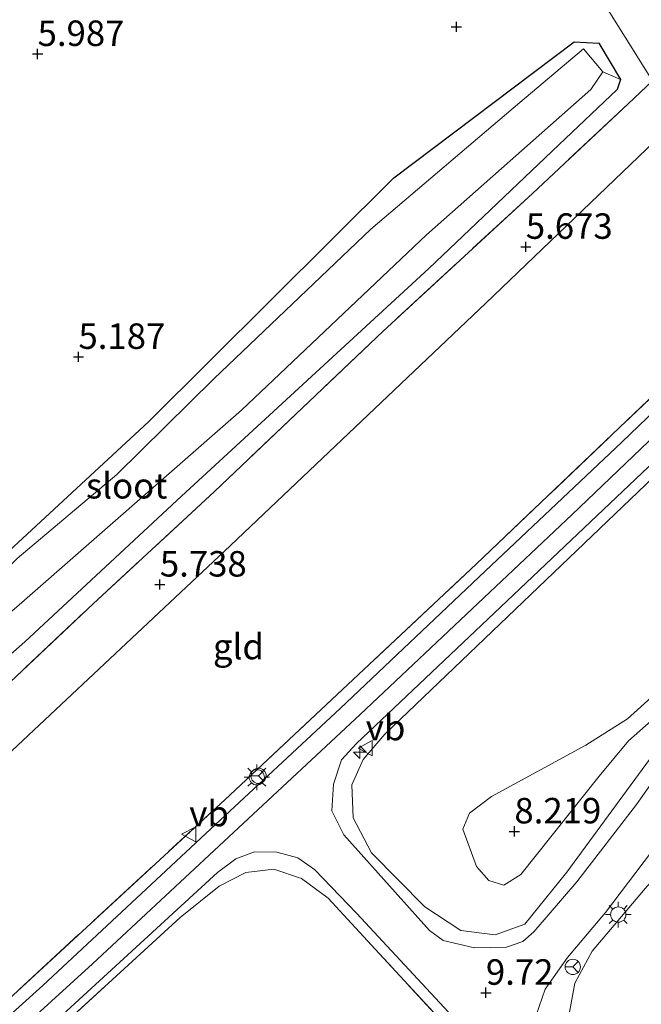
# Model space of a CAD drawing. Units: metres. Extents: x 151540 to 160010, y 431248 to 437503.
# Drawn here: x 159092 to 159153, y 431681 to 431778 of the extents above; entities that cross this region are included whole.
import ezdxf
from ezdxf.enums import TextEntityAlignment as Align

# ---------------------------------------------------------------- set-up
doc = ezdxf.new("R2010")
doc.units = ezdxf.units.M
doc.linetypes.add('IE-TERREINAFSCHEIDING', pattern=[10, 8, -2])
doc.layers.get('0').update_dxf_attribs({"lineweight": 25})
for name, color, linetype, lineweight in [('B-ME-AL-OVERIG-S-B1', 7, 'Continuous', 18), ('B-ME-GR-BOMENSTRUIKEN-GV-B6', 93, 'Continuous', 18), ('B-ME-GW-HOOGTEPUNT-S-B1', 10, 'Continuous', 25), ('B-ME-GW-INSTEEKWATERGANG-L-B1', 10, 'Continuous', 25), ('B-ME-GW-KRUINLIJN-L-B1', 93, 'Continuous', 18), ('B-ME-GW-TEENLIJN-L-B1', 93, 'Continuous', 18), ('B-ME-IE-GRASLAND-GV-B6', 93, 'Continuous', 18), ('B-ME-IE-GRONDWERKLIJN-GROND_INGERICHT-GV-B6', 253, 'Continuous', 18), ('B-ME-IE-HULPGEOMETRIE-L-B1', 53, 'Continuous', 18), ('B-ME-IE-MEUBILAIR_WEGMEUBILAIR-LICHTMAST-S-B1', 8, 'Continuous', 18), ('B-ME-IE-TERREINAFSCHEIDING-RASTERHEKWERK-L-B1', 8, 'IE-TERREINAFSCHEIDING', 18), ('B-ME-OG-WATER-GV-B6', 153, 'Continuous', 18), ('B-ME-VH-VERH_SOORT-BITUMEN-GV-B6', 8, 'IE-TERREINAFSCHEIDING-NATUURLIJK-HOUTWAL', 18), ('B-ME-VW-MEUBILAIR_WEGMEUBILAIR-RONA-S-B1', 8, 'Continuous', 18), ('B-ME-VW-MEUBILAIR_WEGMEUBILAIR-VERKEERSBORD-S-B1', 8, 'Continuous', 18)]:
    doc.layers.add(name, color=color, linetype=linetype, lineweight=lineweight)
doc.styles.add('NLCS-ISO', font='NLCS-ISO.TTF')
doc.linetypes.add('IE-TERREINAFSCHEIDING-NATUURLIJK-HOUTWAL', pattern='A,7,-1.5,[67,NLCS.SHX,S=0.75,R=45,X=0,Y=0],-1.5,7,-1.5,[70,NLCS.SHX,S=0.75,R=0,X=0,Y=0],-1.5', length=20)

# ---------------------------------------------------------------- blocks, each defined once
blk = doc.blocks.new('verkeersbord')
for p, q in [((0, 0.75), (-0.75, -0.625)), ((0.75, -0.625), (0, 0.75)), ((-0.75, -0.625), (0.75, -0.625))]:
    blk.add_line(p, q)
blk = doc.blocks.new('wegwijzer')
for q in [(-0.53, -0.53), (0, 0.75), (0.53, -0.53)]:
    blk.add_line((0, 0), q)
blk.add_circle((0, 0), 0.75)
blk = doc.blocks.new('hecto')
for p, q in [((0, 0.625), (-0.625, 0)), ((0, -0.625), (0, 0.625)), ((-0.625, 0), (0.625, 0)), ((0.625, 0), (0, -0.625))]:
    blk.add_line(p, q)
blk = doc.blocks.new('hoogtepunt')
for p, q in [((-0.5, 0), (0.5, 0)), ((0, 0.5), (0, -0.5))]:
    blk.add_line(p, q)
blk = doc.blocks.new('lantaarnpaal')
for p, q in [((0, 0.75), (0, 1.25)), ((-0.75, 0), (-1.25, 0)), ((-0.884, 0.884), (-0.53, 0.53)), ((0.53, 0.53), (0.884, 0.884)), ((0.75, 0), (1.25, 0)), ((-0.53, -0.53), (-0.884, -0.884)), ((0, -0.75), (0, -1.25)), ((0.53, -0.53), (0.884, -0.884))]:
    blk.add_line(p, q)
blk.add_circle((0, 0), 0.75)

msp = doc.modelspace()

# ---------------------------------------------------------------- linework, layer by layer
at = {"layer": 'B-ME-GR-BOMENSTRUIKEN-GV-B6'}
for points in [[(159013.951, 431717.492, 6.57), (159025.048, 431727.443, 6.562), (159034.779, 431736.574, 6.362), (159051.066, 431751.687, 6.301), (159068.673, 431767.84, 6.423), (159085.049, 431783.225, 6.166), (159100.289, 431797.538, 5.738), (159118.214, 431813.542, 5.62), (159124.501, 431818.566, 5.864), (159130.264, 431810.275, 5.885), (159140.482, 431792.99, 5.579), (159153.893, 431771.542, 5.696), (159151.484, 431769.296, 5.611), (159142.102, 431760.503, 5.465), (159127.446, 431746.977, 5.35), (159110.925, 431731.263, 5.497), (159099.021, 431720.241, 5.485), (159085.065, 431707.086, 5.632), (159070.107, 431693.053, 5.709), (159055.622, 431679.619, 5.836), (159038.843, 431664.118, 5.995), (159026.403, 431652.654, 5.983), (159014.071, 431640.534, 5.64)], [(159073.693, 431700.127, 5.665), (159092.307, 431716.505, 5.485), (159107.679, 431730.8, 5.342), (159131.952, 431753.124, 5.118), (159144.696, 431765.26, 5.318), (159150.413, 431770.687, 5.346), (159150.752, 431771.683, 5.501), (159148.61, 431775.248, 5.342), (159146.201, 431775.386, 5.126), (159128.512, 431762.018, 5.13), (159104.438, 431738.093, 5.265), (159078.409, 431714.011, 5.469)]]:
    msp.add_polyline3d(points, dxfattribs=at)
at = {"layer": 'B-ME-GW-INSTEEKWATERGANG-L-B1'}
msp.add_polyline3d([(159078.409, 431714.011, 5.469), (159104.438, 431738.093, 5.265), (159128.512, 431762.018, 5.13), (159146.201, 431775.386, 5.126), (159148.61, 431775.248, 5.342), (159150.752, 431771.683, 5.501), (159150.413, 431770.687, 5.346), (159144.696, 431765.26, 5.318), (159131.952, 431753.124, 5.118), (159107.679, 431730.8, 5.342), (159092.307, 431716.505, 5.485), (159073.693, 431700.127, 5.665)], dxfattribs=at)
at = {"layer": 'B-ME-GW-KRUINLIJN-L-B1'}
for points in [[(158926.14, 431515.482, 12.067), (158950.437, 431538.821, 12.213), (158974.249, 431563.413, 12.287), (158993.199, 431583.895, 12.209), (159008.177, 431599.53, 12.189), (159022.17, 431613.621, 12.189), (159036.526, 431627.879, 12.185), (159058.956, 431648.834, 12.197), (159083.183, 431670.574, 12.242), (159098.947, 431684.889, 12.205), (159125.189, 431709.372, 12.238), (159146.001, 431728.988, 12.258), (159172.255, 431754.119, 12.242), (159193.99, 431774.428, 12.238)], [(159196.637, 431772.43, 12.148), (159156.987, 431735.542, 12.148), (159127.612, 431707.444, 12.148), (159125.506, 431704.944, 12.136), (159124.385, 431702.461, 12.103), (159124.512, 431699.215, 11.822), (159126.317, 431695.78, 11.487), (159131.544, 431690.499, 10.622), (159135.09, 431688.162, 10.263), (159138.452, 431687.74, 9.924), (159141.357, 431688.798, 9.569), (159145.491, 431693.887, 8.884), (159158.346, 431711.46, 7.068)], [(159164.513, 431698.287, 7.223), (159160.838, 431697.281, 7.582), (159156.287, 431695.264, 7.937), (159153.365, 431692.519, 8.349), (159147.957, 431686.145, 9.133), (159146.262, 431683.001, 9.014), (159145.683, 431679.817, 8.876), (159146.331, 431676.719, 8.749), (159148.106, 431673.593, 8.529), (159151.485, 431668.803, 8.051), (159155.311, 431663.316, 7.533), (159156.625, 431661.343, 7.297)]]:
    msp.add_polyline3d(points, dxfattribs=at)
at = {"layer": 'B-ME-GW-TEENLIJN-L-B1'}
for points in [[(159161.211, 431772.442, 5.901), (159137.518, 431749.734, 5.771), (159111.852, 431725.376, 5.767), (159083.537, 431698.807, 5.979), (159059.65, 431678.162, 6.036), (159043.29, 431663.579, 6.219), (159034.681, 431656.663, 6.281), (159033.053, 431654.484, 6.342)], [(159158.346, 431711.46, 7.068), (159155.663, 431710.448, 6.938), (159151.529, 431706.782, 6.966), (159148.65, 431703.324, 7.497), (159140.963, 431693.658, 8.243), (159139.298, 431692.629, 8.317), (159137.832, 431693.076, 8.439), (159136.627, 431694.465, 8.443), (159135.274, 431698.118, 8.574), (159135.917, 431699.683, 8.553), (159138.095, 431701.321, 8.321), (159147.346, 431706.356, 7.444), (159151.412, 431708.948, 7.019), (159162.355, 431718.789, 7.056), (159174.909, 431732.017, 7.023), (159190.067, 431746.186, 6.909), (159205.574, 431760.487, 6.913), (159210.52, 431764.823, 6.872)]]:
    msp.add_polyline3d(points, dxfattribs=at)
at = {"layer": 'B-ME-IE-GRASLAND-GV-B6'}
for points in [[(159177.271, 431784.524, 6.987), (159179.816, 431781.75, 7.362), (159172.176, 431779.19, 6.338), (159167.74, 431777.52, 5.962), (159164.518, 431775.505, 5.917), (159161.211, 431772.442, 5.901), (159158.421, 431775.766, 5.856), (159153.893, 431771.542, 5.696), (159140.482, 431792.99, 5.579), (159146.685, 431797.824, 5.522), (159159.786, 431782.743, 5.893), (159164.424, 431783.215, 6.028), (159168.564, 431784.623, 6.056), (159169.889, 431786.006, 6.24), (159172.795, 431783.134, 6.423), (159177.271, 431784.524, 6.987)], [(159078.409, 431714.011, 5.469), (159104.438, 431738.093, 5.265), (159128.512, 431762.018, 5.13), (159146.201, 431775.386, 5.126), (159148.61, 431775.248, 5.342), (159150.752, 431771.683, 5.501), (159148.996, 431772.416, 4.869), (159147.108, 431774.686, 4.869), (159140.864, 431769.405, 4.869), (159126.253, 431756.996, 4.869), (159110.85, 431742.311, 4.869), (159101.347, 431732.905, 4.869), (159091.559, 431724.686, 4.869)], [(159084.362, 431675.575, 12.193), (159111.914, 431700.989, 12.168), (159136.595, 431724.125, 12.242), (159163.259, 431749.549, 12.185), (159179.33, 431764.626, 12.189), (159191.253, 431775.592, 12.128), (159192.46, 431775.235, 12.299), (159170.587, 431755.027, 12.295), (159150.865, 431736.077, 12.295), (159137.48, 431723.434, 12.287), (159123.257, 431709.96, 12.279), (159110.525, 431698.133, 12.173), (159094.09, 431682.789, 12.168), (159080.809, 431670.833, 12.168)], [(159011.507, 431712.766, 5.579), (159020.524, 431708.656, 5.432), (159032.767, 431702.051, 5.24), (159056.029, 431689.086, 4.869), (159056.685, 431688.482, 4.869), (159058.412, 431689.849, 4.869), (159065.798, 431696.686, 4.869), (159076.033, 431706.729, 4.869), (159091.489, 431719.894, 4.869), (159113.551, 431739.221, 4.869), (159131.723, 431756.447, 4.869), (159147.823, 431770.682, 4.869), (159148.996, 431772.416, 4.869), (159150.752, 431771.683, 5.501)], [(159150.752, 431771.683, 5.501), (159150.413, 431770.687, 5.346), (159144.696, 431765.26, 5.318), (159131.952, 431753.124, 5.118), (159107.679, 431730.8, 5.342), (159092.307, 431716.505, 5.485), (159073.693, 431700.127, 5.665), (159058.977, 431686.308, 5.665), (159057.176, 431685.824, 5.554), (159052.78, 431688.375, 5.538), (159050.145, 431689.914, 5.681), (159046.922, 431691.506, 5.583), (159038.82, 431696.754, 5.636), (159029.083, 431702.259, 5.787), (159013.793, 431710.695, 5.803)], [(159159.125, 431710.192, 7.182), (159152.295, 431700.521, 8.141), (159146.472, 431692.949, 8.937), (159142.254, 431688.027, 9.463), (159141.159, 431687.087, 9.545), (159139.555, 431686.55, 9.814), (159136.433, 431686.458, 10.104), (159133.349, 431687.199, 10.532), (159132.007, 431688.163, 10.663), (159123.608, 431697.574, 12.026), (159122.433, 431699.918, 12.103), (159122.597, 431702.525, 12.213), (159123.381, 431704.914, 12.25), (159124.83, 431706.512, 12.283), (159138.334, 431719.326, 12.262), (159159.129, 431739.023, 12.266)], [(159158.346, 431711.46, 7.068), (159145.491, 431693.887, 8.884), (159141.357, 431688.798, 9.569), (159138.452, 431687.74, 9.924), (159135.09, 431688.162, 10.263), (159131.544, 431690.499, 10.622), (159126.317, 431695.78, 11.487), (159124.512, 431699.215, 11.822), (159124.385, 431702.461, 12.103), (159125.506, 431704.944, 12.136), (159127.612, 431707.444, 12.148), (159156.987, 431735.542, 12.148)], [(159156.987, 431735.542, 12.148), (159127.612, 431707.444, 12.148), (159125.506, 431704.944, 12.136), (159124.385, 431702.461, 12.103), (159124.512, 431699.215, 11.822), (159126.317, 431695.78, 11.487), (159131.544, 431690.499, 10.622), (159135.09, 431688.162, 10.263), (159138.452, 431687.74, 9.924), (159141.357, 431688.798, 9.569), (159145.491, 431693.887, 8.884), (159158.346, 431711.46, 7.068)], [(159162.355, 431718.789, 7.056), (159151.412, 431708.948, 7.019), (159147.346, 431706.356, 7.444), (159138.095, 431701.321, 8.321), (159135.917, 431699.683, 8.553), (159135.274, 431698.118, 8.574), (159136.627, 431694.465, 8.443), (159137.832, 431693.076, 8.439), (159139.298, 431692.629, 8.317), (159140.963, 431693.658, 8.243), (159148.65, 431703.324, 7.497), (159151.529, 431706.782, 6.966), (159155.663, 431710.448, 6.938)], [(159155.663, 431710.448, 6.938), (159151.529, 431706.782, 6.966), (159148.65, 431703.324, 7.497), (159140.963, 431693.658, 8.243), (159139.298, 431692.629, 8.317), (159137.832, 431693.076, 8.439), (159136.627, 431694.465, 8.443), (159135.274, 431698.118, 8.574), (159135.917, 431699.683, 8.553), (159138.095, 431701.321, 8.321), (159147.346, 431706.356, 7.444), (159151.412, 431708.948, 7.019), (159162.355, 431718.789, 7.056)], [(159142.475, 431679.869, 9.223), (159143.351, 431682.412, 9.243), (159145.543, 431685.511, 9.243), (159149.28, 431689.93, 8.761), (159153.787, 431695.883, 8.235), (159154.318, 431695.496, 8.235), (159161.275, 431705.245, 7.272), (159166.599, 431712.889, 6.864)], [(159166.599, 431712.889, 6.864), (159167.414, 431712.651, 6.905), (159168.984, 431712.009, 6.836), (159170.88, 431710.601, 6.77), (159173.395, 431707.786, 6.689), (159167.832, 431701.857, 7.044), (159164.513, 431698.287, 7.223), (159160.838, 431697.281, 7.582), (159156.287, 431695.264, 7.937), (159153.365, 431692.519, 8.349), (159147.957, 431686.145, 9.133), (159146.262, 431683.001, 9.014), (159145.683, 431679.817, 8.876)], [(159158.607, 431663.368, 6.252), (159156.625, 431661.343, 7.297), (159155.311, 431663.316, 7.533), (159151.485, 431668.803, 8.051), (159148.106, 431673.593, 8.529), (159146.331, 431676.719, 8.749), (159145.683, 431679.817, 8.876), (159146.262, 431683.001, 9.014), (159147.957, 431686.145, 9.133), (159153.365, 431692.519, 8.349), (159156.287, 431695.264, 7.937), (159160.838, 431697.281, 7.582), (159164.513, 431698.287, 7.223), (159161.638, 431694.958, 6.852), (159158.048, 431690.808, 6.978), (159155.705, 431686.696, 6.901), (159154.2, 431682.607, 6.795), (159153.799, 431678.946, 6.709), (159154.797, 431673.196, 6.55), (159158.607, 431663.368, 6.252)], [(159081.626, 431666.71, 12.311), (159111.215, 431693.849, 12.217), (159113.001, 431695.212, 12.189), (159114.826, 431695.883, 12.177), (159117.029, 431695.848, 12.144), (159119.09, 431695.296, 12.144), (159120.734, 431694.161, 11.981), (159124.834, 431689.882, 11.365), (159135.585, 431678.328, 9.626)], [(159135.23, 431677.098, 9.394), (159127.064, 431685.912, 10.789), (159122.063, 431691.331, 11.703), (159119.466, 431693.286, 12.046), (159116.743, 431694.194, 12.083), (159113.982, 431693.873, 12.132), (159111.38, 431692.529, 12.136), (159107.56, 431689.451, 12.185), (159084.04, 431667.928, 12.197)]]:
    msp.add_polyline3d(points, dxfattribs=at)
at = {"layer": 'B-ME-IE-GRONDWERKLIJN-GROND_INGERICHT-GV-B6'}
for points in [[(159179.816, 431781.75, 7.362), (159191.253, 431775.592, 12.128), (159179.33, 431764.626, 12.189), (159163.259, 431749.549, 12.185), (159136.595, 431724.125, 12.242), (159111.914, 431700.989, 12.168), (159084.362, 431675.575, 12.193), (159079.04, 431670.933, 12.209), (159074.977, 431667.981, 12.222), (159071.211, 431666.259, 12.087), (159066.174, 431664.892, 11.871), (159045.984, 431658.824, 8.394), (159033.053, 431654.484, 6.342), (159034.681, 431656.663, 6.281), (159043.29, 431663.579, 6.219), (159059.65, 431678.162, 6.036), (159083.537, 431698.807, 5.979), (159111.852, 431725.376, 5.767), (159137.518, 431749.734, 5.771), (159161.211, 431772.442, 5.901), (159164.518, 431775.505, 5.917), (159167.74, 431777.52, 5.962), (159172.176, 431779.19, 6.338), (159179.816, 431781.75, 7.362)], [(159055.622, 431679.619, 5.836), (159070.107, 431693.053, 5.709), (159085.065, 431707.086, 5.632), (159099.021, 431720.241, 5.485), (159110.925, 431731.263, 5.497), (159127.446, 431746.977, 5.35), (159142.102, 431760.503, 5.465), (159151.484, 431769.296, 5.611), (159153.893, 431771.542, 5.696), (159158.421, 431775.766, 5.856), (159161.211, 431772.442, 5.901), (159137.518, 431749.734, 5.771), (159111.852, 431725.376, 5.767), (159083.537, 431698.807, 5.979), (159059.65, 431678.162, 6.036)], [(159084.04, 431667.928, 12.197), (159107.56, 431689.451, 12.185), (159111.38, 431692.529, 12.136), (159113.982, 431693.873, 12.132), (159116.743, 431694.194, 12.083), (159119.466, 431693.286, 12.046), (159122.063, 431691.331, 11.703), (159127.064, 431685.912, 10.789), (159135.23, 431677.098, 9.394)]]:
    msp.add_polyline3d(points, dxfattribs=at)
at = {"layer": 'B-ME-IE-HULPGEOMETRIE-L-B1'}
msp.add_line((159148.996, 431772.416, 4.869), (159150.752, 431771.683, 5.501), dxfattribs=at)
at = {"layer": 'B-ME-IE-TERREINAFSCHEIDING-RASTERHEKWERK-L-B1'}
for points in [[(159066.174, 431664.892, 11.871), (159071.211, 431666.259, 12.087), (159074.977, 431667.981, 12.222), (159079.04, 431670.933, 12.209), (159084.362, 431675.575, 12.193), (159111.914, 431700.989, 12.168), (159136.595, 431724.125, 12.242), (159163.259, 431749.549, 12.185), (159179.33, 431764.626, 12.189), (159191.253, 431775.592, 12.128)], [(159158.421, 431775.766, 5.856), (159153.893, 431771.542, 5.696), (159151.484, 431769.296, 5.611), (159142.102, 431760.503, 5.465), (159127.446, 431746.977, 5.35), (159110.925, 431731.263, 5.497), (159099.021, 431720.241, 5.485)], [(158920.747, 431545.155, 5.681), (158944.87, 431569.087, 5.583), (158967.442, 431592.506, 5.583), (158983.849, 431609.212, 5.64), (158999.296, 431625.121, 5.64), (159014.071, 431640.534, 5.64), (159026.403, 431652.654, 5.983), (159038.843, 431664.118, 5.995), (159055.622, 431679.619, 5.836), (159070.107, 431693.053, 5.709), (159085.065, 431707.086, 5.632), (159099.021, 431720.241, 5.485)], [(159135.23, 431677.098, 9.394), (159127.064, 431685.912, 10.789), (159122.063, 431691.331, 11.703), (159119.466, 431693.286, 12.046), (159116.743, 431694.194, 12.083), (159113.982, 431693.873, 12.132), (159111.38, 431692.529, 12.136), (159107.56, 431689.451, 12.185), (159084.04, 431667.928, 12.197), (159082.302, 431665.771, 12.197), (159080.623, 431662.843, 12.148), (159075.233, 431654.026, 11.834), (159070.583, 431647.056, 11.397)]]:
    msp.add_polyline3d(points, dxfattribs=at)
at = {"layer": 'B-ME-OG-WATER-GV-B6'}
msp.add_polyline3d([(159056.029, 431689.086, 4.869), (159059.617, 431693.334, 4.869), (159067.359, 431700.913, 4.869), (159080.921, 431714.353, 4.869), (159091.559, 431724.686, 4.869), (159101.347, 431732.905, 4.869), (159110.85, 431742.311, 4.869), (159126.253, 431756.996, 4.869), (159140.864, 431769.405, 4.869), (159147.108, 431774.686, 4.869), (159148.996, 431772.416, 4.869), (159147.823, 431770.682, 4.869), (159131.723, 431756.447, 4.869), (159113.551, 431739.221, 4.869), (159091.489, 431719.894, 4.869), (159076.033, 431706.729, 4.869), (159065.798, 431696.686, 4.869), (159058.412, 431689.849, 4.869), (159056.685, 431688.482, 4.869), (159056.029, 431689.086, 4.869)], dxfattribs=at)
at = {"layer": 'B-ME-VH-VERH_SOORT-BITUMEN-GV-B6'}
for points in [[(159014.803, 431608.708, 12.189), (159023.847, 431617.791, 12.16), (159034.728, 431628.423, 12.16), (159049.022, 431642.01, 12.16), (159061.732, 431653.668, 12.246), (159070.68, 431662.142, 12.242), (159068.281, 431661.825, 12.062), (159067.697, 431664.283, 11.969), (159075.612, 431667.402, 12.205), (159076.945, 431667.517, 12.185), (159080.809, 431670.833, 12.168), (159094.09, 431682.789, 12.168), (159110.525, 431698.133, 12.173), (159123.257, 431709.96, 12.279), (159137.48, 431723.434, 12.287), (159150.865, 431736.077, 12.295), (159170.587, 431755.027, 12.295), (159192.46, 431775.235, 12.299), (159195.7, 431773.148, 12.213)], [(159159.129, 431739.023, 12.266), (159138.334, 431719.326, 12.262), (159124.83, 431706.512, 12.283), (159123.381, 431704.914, 12.25), (159122.597, 431702.525, 12.213), (159122.433, 431699.918, 12.103), (159123.608, 431697.574, 12.026), (159132.007, 431688.163, 10.663), (159133.349, 431687.199, 10.532), (159136.433, 431686.458, 10.104), (159139.555, 431686.55, 9.814), (159141.159, 431687.087, 9.545), (159142.254, 431688.027, 9.463), (159146.472, 431692.949, 8.937), (159152.295, 431700.521, 8.141), (159159.125, 431710.192, 7.182)], [(159135.585, 431678.328, 9.626), (159124.834, 431689.882, 11.365), (159120.734, 431694.161, 11.981), (159119.09, 431695.296, 12.144), (159117.029, 431695.848, 12.144), (159114.826, 431695.883, 12.177), (159113.001, 431695.212, 12.189), (159111.215, 431693.849, 12.217), (159081.626, 431666.71, 12.311)], [(159153.787, 431695.883, 8.235), (159149.28, 431689.93, 8.761), (159145.543, 431685.511, 9.243), (159143.351, 431682.412, 9.243), (159142.475, 431679.869, 9.223)]]:
    msp.add_polyline3d(points, dxfattribs=at)

# ---------------------------------------------------------------- block references
at = {"layer": 'B-ME-AL-OVERIG-S-B1', "rotation": 90}
msp.add_blockref('hecto', (159125.165, 431705.666, 13.099), dxfattribs=at)
at = {"layer": 'B-ME-GW-HOOGTEPUNT-S-B1', "rotation": 90}
for p in [(159134.643, 431776.842, 5.101), (159134.643, 431776.842, 5.101), (159093.565, 431774.182, 5.987), (159093.565, 431774.182, 5.987), (159141.454, 431755.262, 5.673), (159141.454, 431755.262, 5.673), (159097.573, 431744.461, 5.187), (159097.573, 431744.461, 5.187), (159105.559, 431722.122, 5.738), (159105.559, 431722.122, 5.738), (159140.333, 431697.901, 8.219), (159140.333, 431697.901, 8.219), (159137.538, 431682.068, 9.72), (159137.538, 431682.068, 9.72)]:
    msp.add_blockref('hoogtepunt', p, dxfattribs=at)
at = {"layer": 'B-ME-IE-MEUBILAIR_WEGMEUBILAIR-LICHTMAST-S-B1', "rotation": 90}
for p in [(159115.067, 431703.204, 12.156), (159150.523, 431689.734, 8.689)]:
    msp.add_blockref('lantaarnpaal', p, dxfattribs=at)
at = {"layer": 'B-ME-VW-MEUBILAIR_WEGMEUBILAIR-RONA-S-B1', "rotation": 90}
for p in [(159115.234, 431703.345, 12.156), (159146.059, 431684.599, 9.235)]:
    msp.add_blockref('wegwijzer', p, dxfattribs=at)
at = {"layer": 'B-ME-VW-MEUBILAIR_WEGMEUBILAIR-VERKEERSBORD-S-B1', "rotation": 90}
for p in [(159125.756, 431706.057, 12.23), (159108.445, 431697.612, 12.16)]:
    msp.add_blockref('verkeersbord', p, dxfattribs=at)

# ---------------------------------------------------------------- texts
at = {"layer": 'B-ME-GW-HOOGTEPUNT-S-B1', "ltscale": 0.2, "style": 'NLCS-ISO'}
for s, p in [('5.987', (159093.565, 431774.182, 5.987)), ('5.987', (159093.565, 431774.182, 5.987)), ('5.673', (159141.454, 431755.262, 5.673)), ('5.673', (159141.454, 431755.262, 5.673)), ('5.187', (159097.573, 431744.461, 5.187)), ('5.187', (159097.573, 431744.461, 5.187)), ('5.738', (159105.559, 431722.122, 5.738)), ('5.738', (159105.559, 431722.122, 5.738)), ('8.219', (159140.333, 431697.901, 8.219)), ('8.219', (159140.333, 431697.901, 8.219)), ('9.72', (159137.538, 431682.068, 9.72)), ('9.72', (159137.538, 431682.068, 9.72))]:
    msp.add_text(s, height=2.5, dxfattribs=at).set_placement(p, align=Align.BOTTOM_LEFT)
at = {"layer": 'B-ME-IE-GRONDWERKLIJN-GROND_INGERICHT-GV-B6', "ltscale": 0.2, "style": 'NLCS-ISO'}
msp.add_text('gld', height=2.5, dxfattribs=at).set_placement((159113.2673, 431716.0337), align=Align.MIDDLE_CENTER)
at = {"layer": 'B-ME-OG-WATER-GV-B6', "ltscale": 0.2, "style": 'NLCS-ISO'}
msp.add_text('sloot', height=2.5, dxfattribs=at).set_placement((159102.3018, 431731.8125), align=Align.MIDDLE_CENTER)
at = {"layer": 'B-ME-VW-MEUBILAIR_WEGMEUBILAIR-VERKEERSBORD-S-B1', "ltscale": 0.2, "style": 'NLCS-ISO'}
for p in [(159125.756, 431706.057, 12.23), (159108.445, 431697.612, 12.16)]:
    msp.add_text('vb', height=2.5, dxfattribs=at).set_placement(p, align=Align.BOTTOM_LEFT)

doc.saveas('drawing.dxf')
